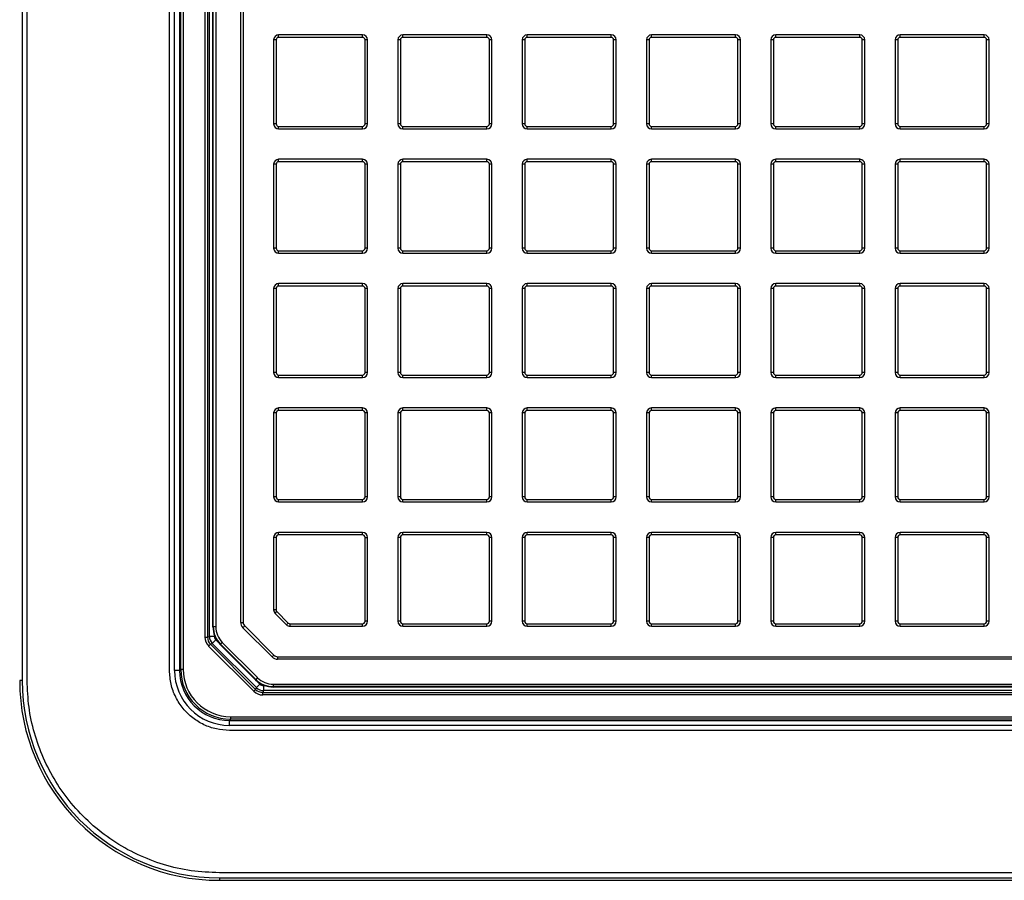
# Model space of a CAD drawing. Units: millimetres. Extents: x 268 to 2261, y 289 to 1510.
# Drawn here: x 437 to 634, y 289 to 461 of the extents above; entities that cross this region are included whole.
import ezdxf

# ---------------------------------------------------------------- set-up
doc = ezdxf.new("R2010")
doc.units = ezdxf.units.MM
doc.header["$LTSCALE"] = 3

msp = doc.modelspace()

# ---------------------------------------------------------------- linework, layer by layer
at = {"color": 7, "linetype": 'Continuous', "lineweight": 25}
for p, q in [((437.22, 693.23), (437.22, 329.21)), ((438.22, 329.21), (438.22, 693.23)), ((466.72, 331.24), (466.72, 691.21)), ((467.72, 331.24), (467.72, 691.21)), ((468.72, 691.21), (468.72, 331.24)), ((468.96, 331.47), (468.96, 690.97)), ((469.46, 690.97), (469.46, 331.47)), ((473.82, 337.89), (473.82, 678.55)), ((474.32, 678.55), (474.32, 337.89)), ((475.4, 339.99), (475.4, 676.31)), ((475.47, 339.99), (475.47, 676.45)), ((475.97, 676.45), (475.97, 339.99)), ((480.97, 340.85), (480.97, 675.59)), ((481.47, 675.59), (481.47, 340.85)), ((474.69, 338.04), (474.69, 664.66)), ((488.06, 457.42), (487.56, 457.42)), ((487.56, 457.42), (487.56, 440.62)), ((488.06, 457.42), (488.06, 440.62)), ((488.56, 457.92), (488.56, 458.42)), ((505.36, 458.42), (488.56, 458.42)), ((505.36, 457.92), (488.56, 457.92)), ((505.36, 457.92), (505.36, 458.42)), ((506.36, 457.42), (505.86, 457.42)), ((505.86, 440.62), (505.86, 457.42)), ((506.36, 440.62), (506.36, 457.42)), ((512.94, 457.42), (512.44, 457.42)), ((512.44, 457.42), (512.44, 440.62)), ((512.94, 457.42), (512.94, 440.62)), ((513.44, 457.92), (513.44, 458.42)), ((530.24, 458.42), (513.44, 458.42)), ((530.24, 457.92), (513.44, 457.92)), ((530.24, 457.92), (530.24, 458.42)), ((531.24, 457.42), (530.74, 457.42)), ((530.74, 440.62), (530.74, 457.42)), ((531.24, 440.62), (531.24, 457.42)), ((537.33, 457.42), (537.33, 440.62)), ((537.83, 457.42), (537.33, 457.42)), ((537.83, 457.42), (537.83, 440.62)), ((538.33, 457.92), (538.33, 458.42)), ((555.13, 458.42), (538.33, 458.42)), ((555.13, 457.92), (538.33, 457.92)), ((555.13, 457.92), (555.13, 458.42)), ((555.63, 440.62), (555.63, 457.42)), ((556.13, 457.42), (555.63, 457.42)), ((556.13, 440.62), (556.13, 457.42)), ((562.72, 457.42), (562.22, 457.42)), ((562.22, 457.42), (562.22, 440.62)), ((562.72, 457.42), (562.72, 440.62)), ((563.22, 457.92), (563.22, 458.42)), ((580.02, 458.42), (563.22, 458.42)), ((580.02, 457.92), (563.22, 457.92)), ((580.02, 457.92), (580.02, 458.42)), ((580.52, 440.62), (580.52, 457.42)), ((581.02, 457.42), (580.52, 457.42)), ((581.02, 440.62), (581.02, 457.42)), ((587.6, 457.42), (587.1, 457.42)), ((587.1, 457.42), (587.1, 440.62)), ((587.6, 457.42), (587.6, 440.62)), ((588.1, 457.92), (588.1, 458.42)), ((604.9, 458.42), (588.1, 458.42)), ((604.9, 457.92), (588.1, 457.92)), ((604.9, 457.92), (604.9, 458.42)), ((605.9, 457.42), (605.4, 457.42)), ((605.4, 440.62), (605.4, 457.42)), ((605.9, 440.62), (605.9, 457.42)), ((612.49, 457.42), (611.99, 457.42)), ((611.99, 457.42), (611.99, 440.62)), ((612.49, 457.42), (612.49, 440.62)), ((612.99, 457.92), (612.99, 458.42)), ((629.79, 458.42), (612.99, 458.42)), ((629.79, 457.92), (612.99, 457.92)), ((629.79, 457.92), (629.79, 458.42)), ((630.29, 440.62), (630.29, 457.42)), ((630.79, 457.42), (630.29, 457.42)), ((630.79, 440.62), (630.79, 457.42)), ((488.06, 440.62), (487.56, 440.62)), ((488.56, 440.12), (505.36, 440.12)), ((488.56, 439.62), (488.56, 440.12)), ((488.56, 439.62), (505.36, 439.62)), ((505.36, 439.62), (505.36, 440.12)), ((506.36, 440.62), (505.86, 440.62)), ((512.94, 440.62), (512.44, 440.62)), ((513.44, 440.12), (530.24, 440.12)), ((513.44, 439.62), (513.44, 440.12)), ((513.44, 439.62), (530.24, 439.62)), ((530.24, 439.62), (530.24, 440.12)), ((531.24, 440.62), (530.74, 440.62)), ((537.83, 440.62), (537.33, 440.62)), ((538.33, 440.12), (555.13, 440.12)), ((538.33, 439.62), (538.33, 440.12)), ((538.33, 439.62), (555.13, 439.62)), ((555.13, 439.62), (555.13, 440.12)), ((556.13, 440.62), (555.63, 440.62)), ((562.72, 440.62), (562.22, 440.62)), ((563.22, 440.12), (580.02, 440.12)), ((563.22, 439.62), (563.22, 440.12)), ((563.22, 439.62), (580.02, 439.62)), ((580.02, 439.62), (580.02, 440.12)), ((581.02, 440.62), (580.52, 440.62)), ((587.6, 440.62), (587.1, 440.62)), ((588.1, 440.12), (604.9, 440.12)), ((588.1, 439.62), (588.1, 440.12)), ((588.1, 439.62), (604.9, 439.62)), ((604.9, 439.62), (604.9, 440.12)), ((605.9, 440.62), (605.4, 440.62)), ((612.49, 440.62), (611.99, 440.62)), ((612.99, 440.12), (629.79, 440.12)), ((612.99, 439.62), (612.99, 440.12)), ((612.99, 439.62), (629.79, 439.62)), ((629.79, 439.62), (629.79, 440.12)), ((630.79, 440.62), (630.29, 440.62)), ((487.56, 432.53), (487.56, 415.73)), ((488.06, 432.53), (487.56, 432.53)), ((488.06, 432.53), (488.06, 415.73)), ((488.56, 433.03), (488.56, 433.53)), ((505.36, 433.53), (488.56, 433.53)), ((505.36, 433.03), (488.56, 433.03)), ((505.36, 433.03), (505.36, 433.53)), ((505.86, 415.73), (505.86, 432.53)), ((506.36, 432.53), (505.86, 432.53)), ((506.36, 415.73), (506.36, 432.53)), ((512.94, 432.53), (512.44, 432.53)), ((512.44, 432.53), (512.44, 415.73)), ((512.94, 432.53), (512.94, 415.73)), ((513.44, 433.03), (513.44, 433.53)), ((530.24, 433.53), (513.44, 433.53)), ((530.24, 433.03), (513.44, 433.03)), ((530.24, 433.03), (530.24, 433.53)), ((530.74, 415.73), (530.74, 432.53)), ((531.24, 432.53), (530.74, 432.53)), ((531.24, 415.73), (531.24, 432.53)), ((537.83, 432.53), (537.33, 432.53)), ((537.33, 432.53), (537.33, 415.73)), ((537.83, 432.53), (537.83, 415.73)), ((538.33, 433.03), (538.33, 433.53)), ((555.13, 433.53), (538.33, 433.53)), ((555.13, 433.03), (538.33, 433.03)), ((555.13, 433.03), (555.13, 433.53)), ((555.63, 415.73), (555.63, 432.53)), ((556.13, 432.53), (555.63, 432.53)), ((556.13, 415.73), (556.13, 432.53)), ((562.22, 432.53), (562.22, 415.73)), ((562.72, 432.53), (562.22, 432.53)), ((562.72, 432.53), (562.72, 415.73)), ((563.22, 433.03), (563.22, 433.53)), ((580.02, 433.53), (563.22, 433.53)), ((580.02, 433.03), (563.22, 433.03)), ((580.02, 433.03), (580.02, 433.53)), ((581.02, 432.53), (580.52, 432.53)), ((580.52, 415.73), (580.52, 432.53)), ((581.02, 415.73), (581.02, 432.53)), ((587.6, 432.53), (587.1, 432.53)), ((587.1, 432.53), (587.1, 415.73)), ((587.6, 432.53), (587.6, 415.73)), ((588.1, 433.03), (588.1, 433.53)), ((604.9, 433.53), (588.1, 433.53)), ((604.9, 433.03), (588.1, 433.03)), ((604.9, 433.03), (604.9, 433.53)), ((605.4, 415.73), (605.4, 432.53)), ((605.9, 432.53), (605.4, 432.53)), ((605.9, 415.73), (605.9, 432.53)), ((611.99, 432.53), (611.99, 415.73)), ((612.49, 432.53), (611.99, 432.53)), ((612.49, 432.53), (612.49, 415.73)), ((612.99, 433.03), (612.99, 433.53)), ((629.79, 433.53), (612.99, 433.53)), ((629.79, 433.03), (612.99, 433.03)), ((629.79, 433.03), (629.79, 433.53)), ((630.79, 432.53), (630.29, 432.53)), ((630.29, 415.73), (630.29, 432.53)), ((630.79, 415.73), (630.79, 432.53)), ((488.06, 415.73), (487.56, 415.73)), ((488.56, 415.23), (505.36, 415.23)), ((488.56, 414.73), (488.56, 415.23)), ((488.56, 414.73), (505.36, 414.73)), ((505.36, 414.73), (505.36, 415.23)), ((506.36, 415.73), (505.86, 415.73)), ((512.94, 415.73), (512.44, 415.73)), ((513.44, 415.23), (530.24, 415.23)), ((513.44, 414.73), (513.44, 415.23)), ((513.44, 414.73), (530.24, 414.73)), ((530.24, 414.73), (530.24, 415.23)), ((531.24, 415.73), (530.74, 415.73)), ((537.83, 415.73), (537.33, 415.73)), ((538.33, 415.23), (555.13, 415.23)), ((538.33, 414.73), (538.33, 415.23)), ((538.33, 414.73), (555.13, 414.73)), ((555.13, 414.73), (555.13, 415.23)), ((556.13, 415.73), (555.63, 415.73)), ((562.72, 415.73), (562.22, 415.73)), ((563.22, 415.23), (580.02, 415.23)), ((563.22, 414.73), (563.22, 415.23)), ((563.22, 414.73), (580.02, 414.73)), ((580.02, 414.73), (580.02, 415.23)), ((581.02, 415.73), (580.52, 415.73)), ((587.6, 415.73), (587.1, 415.73)), ((588.1, 415.23), (604.9, 415.23)), ((588.1, 414.73), (588.1, 415.23)), ((588.1, 414.73), (604.9, 414.73)), ((604.9, 414.73), (604.9, 415.23)), ((605.9, 415.73), (605.4, 415.73)), ((612.49, 415.73), (611.99, 415.73)), ((612.99, 415.23), (629.79, 415.23)), ((612.99, 414.73), (612.99, 415.23)), ((612.99, 414.73), (629.79, 414.73)), ((629.79, 414.73), (629.79, 415.23)), ((630.79, 415.73), (630.29, 415.73)), ((488.56, 408.15), (488.56, 408.65)), ((505.36, 408.65), (488.56, 408.65)), ((505.36, 408.15), (488.56, 408.15)), ((505.36, 408.15), (505.36, 408.65)), ((513.44, 408.15), (513.44, 408.65)), ((530.24, 408.65), (513.44, 408.65)), ((530.24, 408.15), (513.44, 408.15)), ((530.24, 408.15), (530.24, 408.65)), ((538.33, 408.15), (538.33, 408.65)), ((555.13, 408.65), (538.33, 408.65)), ((555.13, 408.15), (538.33, 408.15)), ((555.13, 408.15), (555.13, 408.65)), ((563.22, 408.15), (563.22, 408.65)), ((580.02, 408.65), (563.22, 408.65)), ((580.02, 408.15), (563.22, 408.15)), ((580.02, 408.15), (580.02, 408.65)), ((588.1, 408.15), (588.1, 408.65)), ((604.9, 408.65), (588.1, 408.65)), ((604.9, 408.15), (588.1, 408.15)), ((604.9, 408.15), (604.9, 408.65)), ((612.99, 408.15), (612.99, 408.65)), ((629.79, 408.65), (612.99, 408.65)), ((629.79, 408.15), (612.99, 408.15)), ((629.79, 408.15), (629.79, 408.65)), ((488.06, 407.65), (487.56, 407.65)), ((487.56, 407.65), (487.56, 390.85)), ((488.06, 407.65), (488.06, 390.85)), ((506.36, 407.65), (505.86, 407.65)), ((505.86, 390.85), (505.86, 407.65)), ((506.36, 390.85), (506.36, 407.65)), ((512.94, 407.65), (512.44, 407.65)), ((512.44, 407.65), (512.44, 390.85)), ((512.94, 407.65), (512.94, 390.85)), ((531.24, 407.65), (530.74, 407.65)), ((530.74, 390.85), (530.74, 407.65)), ((531.24, 390.85), (531.24, 407.65)), ((537.83, 407.65), (537.33, 407.65)), ((537.33, 407.65), (537.33, 390.85)), ((537.83, 407.65), (537.83, 390.85)), ((556.13, 407.65), (555.63, 407.65)), ((555.63, 390.85), (555.63, 407.65)), ((556.13, 390.85), (556.13, 407.65)), ((562.72, 407.65), (562.22, 407.65)), ((562.22, 407.65), (562.22, 390.85)), ((562.72, 407.65), (562.72, 390.85)), ((581.02, 407.65), (580.52, 407.65)), ((580.52, 390.85), (580.52, 407.65)), ((581.02, 390.85), (581.02, 407.65)), ((587.6, 407.65), (587.1, 407.65)), ((587.1, 407.65), (587.1, 390.85)), ((587.6, 407.65), (587.6, 390.85)), ((605.9, 407.65), (605.4, 407.65)), ((605.4, 390.85), (605.4, 407.65)), ((605.9, 390.85), (605.9, 407.65)), ((612.49, 407.65), (611.99, 407.65)), ((611.99, 407.65), (611.99, 390.85)), ((612.49, 407.65), (612.49, 390.85)), ((630.29, 390.85), (630.29, 407.65)), ((630.79, 407.65), (630.29, 407.65)), ((630.79, 390.85), (630.79, 407.65)), ((488.06, 390.85), (487.56, 390.85)), ((488.56, 390.35), (505.36, 390.35)), ((488.56, 389.85), (488.56, 390.35)), ((505.36, 389.85), (505.36, 390.35)), ((506.36, 390.85), (505.86, 390.85)), ((512.94, 390.85), (512.44, 390.85)), ((513.44, 390.35), (530.24, 390.35)), ((513.44, 389.85), (513.44, 390.35)), ((530.24, 389.85), (530.24, 390.35)), ((531.24, 390.85), (530.74, 390.85)), ((537.83, 390.85), (537.33, 390.85)), ((538.33, 390.35), (555.13, 390.35)), ((538.33, 389.85), (538.33, 390.35)), ((555.13, 389.85), (555.13, 390.35)), ((556.13, 390.85), (555.63, 390.85)), ((562.72, 390.85), (562.22, 390.85)), ((563.22, 390.35), (580.02, 390.35)), ((563.22, 389.85), (563.22, 390.35)), ((580.02, 389.85), (580.02, 390.35)), ((581.02, 390.85), (580.52, 390.85)), ((587.6, 390.85), (587.1, 390.85)), ((588.1, 390.35), (604.9, 390.35)), ((588.1, 389.85), (588.1, 390.35)), ((604.9, 389.85), (604.9, 390.35)), ((605.9, 390.85), (605.4, 390.85)), ((612.49, 390.85), (611.99, 390.85)), ((612.99, 390.35), (629.79, 390.35)), ((612.99, 389.85), (612.99, 390.35)), ((629.79, 389.85), (629.79, 390.35)), ((630.79, 390.85), (630.29, 390.85)), ((488.56, 389.85), (505.36, 389.85)), ((513.44, 389.85), (530.24, 389.85)), ((538.33, 389.85), (555.13, 389.85)), ((563.22, 389.85), (580.02, 389.85)), ((588.1, 389.85), (604.9, 389.85)), ((612.99, 389.85), (629.79, 389.85)), ((487.56, 382.76), (487.56, 365.96)), ((488.06, 382.76), (487.56, 382.76)), ((488.06, 382.76), (488.06, 365.96)), ((488.56, 383.26), (488.56, 383.76)), ((505.36, 383.76), (488.56, 383.76)), ((505.36, 383.26), (488.56, 383.26)), ((505.36, 383.26), (505.36, 383.76)), ((505.86, 365.96), (505.86, 382.76)), ((506.36, 382.76), (505.86, 382.76)), ((506.36, 365.96), (506.36, 382.76)), ((512.94, 382.76), (512.44, 382.76)), ((512.44, 382.76), (512.44, 365.96)), ((512.94, 382.76), (512.94, 365.96)), ((513.44, 383.26), (513.44, 383.76)), ((530.24, 383.76), (513.44, 383.76)), ((530.24, 383.26), (513.44, 383.26)), ((530.24, 383.26), (530.24, 383.76)), ((530.74, 365.96), (530.74, 382.76)), ((531.24, 382.76), (530.74, 382.76)), ((531.24, 365.96), (531.24, 382.76)), ((537.83, 382.76), (537.33, 382.76)), ((537.33, 382.76), (537.33, 365.96)), ((537.83, 382.76), (537.83, 365.96)), ((538.33, 383.26), (538.33, 383.76)), ((555.13, 383.76), (538.33, 383.76)), ((555.13, 383.26), (538.33, 383.26)), ((555.13, 383.26), (555.13, 383.76)), ((556.13, 382.76), (555.63, 382.76)), ((555.63, 365.96), (555.63, 382.76)), ((556.13, 365.96), (556.13, 382.76)), ((562.22, 382.76), (562.22, 365.96)), ((562.72, 382.76), (562.22, 382.76)), ((562.72, 382.76), (562.72, 365.96)), ((563.22, 383.26), (563.22, 383.76)), ((580.02, 383.76), (563.22, 383.76)), ((580.02, 383.26), (563.22, 383.26)), ((580.02, 383.26), (580.02, 383.76)), ((580.52, 365.96), (580.52, 382.76)), ((581.02, 382.76), (580.52, 382.76)), ((581.02, 365.96), (581.02, 382.76)), ((587.6, 382.76), (587.1, 382.76)), ((587.1, 382.76), (587.1, 365.96)), ((587.6, 382.76), (587.6, 365.96)), ((588.1, 383.26), (588.1, 383.76)), ((604.9, 383.76), (588.1, 383.76)), ((604.9, 383.26), (588.1, 383.26)), ((604.9, 383.26), (604.9, 383.76)), ((605.4, 365.96), (605.4, 382.76)), ((605.9, 382.76), (605.4, 382.76)), ((605.9, 365.96), (605.9, 382.76)), ((612.49, 382.76), (611.99, 382.76)), ((611.99, 382.76), (611.99, 365.96)), ((612.49, 382.76), (612.49, 365.96)), ((612.99, 383.26), (612.99, 383.76)), ((629.79, 383.76), (612.99, 383.76)), ((629.79, 383.26), (612.99, 383.26)), ((629.79, 383.26), (629.79, 383.76)), ((630.29, 365.96), (630.29, 382.76)), ((630.79, 382.76), (630.29, 382.76)), ((630.79, 365.96), (630.79, 382.76)), ((488.06, 365.96), (487.56, 365.96)), ((488.56, 365.46), (505.36, 365.46)), ((488.56, 364.96), (488.56, 365.46)), ((488.56, 364.96), (505.36, 364.96)), ((505.36, 364.96), (505.36, 365.46)), ((506.36, 365.96), (505.86, 365.96)), ((512.94, 365.96), (512.44, 365.96)), ((513.44, 365.46), (530.24, 365.46)), ((513.44, 364.96), (513.44, 365.46)), ((513.44, 364.96), (530.24, 364.96)), ((530.24, 364.96), (530.24, 365.46)), ((531.24, 365.96), (530.74, 365.96)), ((537.83, 365.96), (537.33, 365.96)), ((538.33, 365.46), (555.13, 365.46)), ((538.33, 364.96), (538.33, 365.46)), ((538.33, 364.96), (555.13, 364.96)), ((555.13, 364.96), (555.13, 365.46)), ((556.13, 365.96), (555.63, 365.96)), ((562.72, 365.96), (562.22, 365.96)), ((563.22, 365.46), (580.02, 365.46)), ((563.22, 364.96), (563.22, 365.46)), ((563.22, 364.96), (580.02, 364.96)), ((580.02, 364.96), (580.02, 365.46)), ((581.02, 365.96), (580.52, 365.96)), ((587.6, 365.96), (587.1, 365.96)), ((588.1, 365.46), (604.9, 365.46)), ((588.1, 364.96), (588.1, 365.46)), ((588.1, 364.96), (604.9, 364.96)), ((604.9, 364.96), (604.9, 365.46)), ((605.9, 365.96), (605.4, 365.96)), ((612.49, 365.96), (611.99, 365.96)), ((612.99, 365.46), (629.79, 365.46)), ((612.99, 364.96), (612.99, 365.46)), ((612.99, 364.96), (629.79, 364.96)), ((629.79, 364.96), (629.79, 365.46)), ((630.79, 365.96), (630.29, 365.96)), ((488.56, 358.37), (488.56, 358.87)), ((505.36, 358.87), (488.56, 358.87)), ((505.36, 358.37), (505.36, 358.87)), ((513.44, 358.37), (513.44, 358.87)), ((530.24, 358.87), (513.44, 358.87)), ((530.24, 358.37), (530.24, 358.87)), ((538.33, 358.37), (538.33, 358.87)), ((555.13, 358.87), (538.33, 358.87)), ((555.13, 358.37), (555.13, 358.87)), ((563.22, 358.37), (563.22, 358.87)), ((580.02, 358.87), (563.22, 358.87)), ((580.02, 358.37), (580.02, 358.87)), ((588.1, 358.37), (588.1, 358.87)), ((604.9, 358.87), (588.1, 358.87)), ((604.9, 358.37), (604.9, 358.87)), ((612.99, 358.37), (612.99, 358.87)), ((629.79, 358.87), (612.99, 358.87)), ((629.79, 358.37), (629.79, 358.87)), ((487.56, 357.87), (487.56, 343.37)), ((488.06, 357.87), (487.56, 357.87)), ((488.06, 357.87), (488.06, 343.37)), ((505.36, 358.37), (488.56, 358.37)), ((505.86, 341.07), (505.86, 357.87)), ((505.86, 357.87), (506.36, 357.87)), ((506.36, 341.07), (506.36, 357.87)), ((512.44, 357.87), (512.44, 341.07)), ((512.94, 357.87), (512.44, 357.87)), ((512.94, 357.87), (512.94, 341.07)), ((530.24, 358.37), (513.44, 358.37)), ((530.74, 341.07), (530.74, 357.87)), ((531.24, 357.87), (530.74, 357.87)), ((531.24, 341.07), (531.24, 357.87)), ((537.33, 357.87), (537.33, 341.07)), ((537.83, 357.87), (537.33, 357.87)), ((537.83, 357.87), (537.83, 341.07)), ((555.13, 358.37), (538.33, 358.37)), ((556.13, 357.87), (555.63, 357.87)), ((555.63, 341.07), (555.63, 357.87)), ((556.13, 341.07), (556.13, 357.87)), ((562.72, 357.87), (562.22, 357.87)), ((562.22, 357.87), (562.22, 341.07)), ((562.72, 357.87), (562.72, 341.07)), ((580.02, 358.37), (563.22, 358.37)), ((580.52, 341.07), (580.52, 357.87)), ((581.02, 357.87), (580.52, 357.87)), ((581.02, 341.07), (581.02, 357.87)), ((587.1, 357.87), (587.1, 341.07)), ((587.6, 357.87), (587.1, 357.87)), ((587.6, 357.87), (587.6, 341.07)), ((604.9, 358.37), (588.1, 358.37)), ((605.4, 341.07), (605.4, 357.87)), ((605.9, 357.87), (605.4, 357.87)), ((605.9, 341.07), (605.9, 357.87)), ((611.99, 357.87), (611.99, 341.07)), ((612.49, 357.87), (611.99, 357.87)), ((612.49, 357.87), (612.49, 341.07)), ((629.79, 358.37), (612.99, 358.37)), ((630.29, 341.07), (630.29, 357.87)), ((630.79, 357.87), (630.29, 357.87)), ((630.79, 341.07), (630.79, 357.87)), ((488.06, 343.37), (487.56, 343.37)), ((487.85, 342.66), (488.2, 343.02)), ((488.2, 343.02), (490.5, 340.72)), ((490.14, 340.37), (487.85, 342.66)), ((506.36, 341.07), (505.86, 341.07)), ((512.94, 341.07), (512.44, 341.07)), ((531.24, 341.07), (530.74, 341.07)), ((537.83, 341.07), (537.33, 341.07)), ((556.13, 341.07), (555.63, 341.07)), ((562.72, 341.07), (562.22, 341.07)), ((581.02, 341.07), (580.52, 341.07)), ((587.6, 341.07), (587.1, 341.07)), ((605.9, 341.07), (605.4, 341.07)), ((612.49, 341.07), (611.99, 341.07)), ((630.79, 341.07), (630.29, 341.07)), ((475.4, 339.99), (475.47, 339.99)), ((475.97, 339.99), (475.47, 339.99)), ((480.97, 340.85), (481.47, 340.85)), ((481.41, 339.79), (481.76, 340.14)), ((487.27, 333.93), (481.41, 339.79)), ((481.76, 340.14), (487.62, 334.28)), ((490.14, 340.37), (490.5, 340.72)), ((490.85, 340.57), (505.36, 340.57)), ((490.85, 340.07), (490.85, 340.57)), ((490.85, 340.07), (505.36, 340.07)), ((505.36, 340.07), (505.36, 340.57)), ((513.44, 340.57), (530.24, 340.57)), ((513.44, 340.07), (513.44, 340.57)), ((513.44, 340.07), (530.24, 340.07)), ((530.24, 340.07), (530.24, 340.57)), ((538.33, 340.57), (555.13, 340.57)), ((538.33, 340.07), (538.33, 340.57)), ((538.33, 340.07), (555.13, 340.07)), ((555.13, 340.07), (555.13, 340.57)), ((563.22, 340.57), (580.02, 340.57)), ((563.22, 340.07), (563.22, 340.57)), ((563.22, 340.07), (580.02, 340.07)), ((580.02, 340.07), (580.02, 340.57)), ((588.1, 340.57), (604.9, 340.57)), ((588.1, 340.07), (588.1, 340.57)), ((588.1, 340.07), (604.9, 340.07)), ((604.9, 340.07), (604.9, 340.57)), ((612.99, 340.57), (629.79, 340.57)), ((612.99, 340.07), (612.99, 340.57)), ((612.99, 340.07), (629.79, 340.07)), ((629.79, 340.07), (629.79, 340.57)), ((473.82, 337.89), (474.32, 337.89)), ((474.32, 337.89), (474.69, 338.04)), ((475.69, 338.04), (474.69, 338.04)), ((475.98, 337.34), (475.27, 336.63)), ((475.98, 337.34), (484.82, 328.5)), ((474.55, 336.12), (474.91, 336.48)), ((483.61, 327.07), (474.55, 336.12)), ((475.27, 336.63), (474.91, 336.48)), ((474.91, 336.48), (483.96, 327.42)), ((484.11, 327.79), (475.27, 336.63)), ((476.91, 336.5), (476.87, 336.46)), ((483.94, 329.39), (476.87, 336.46)), ((477.27, 336.86), (476.91, 336.5)), ((483.99, 329.43), (476.91, 336.5)), ((477.27, 336.86), (484.34, 329.79)), ((487.27, 333.93), (487.62, 334.28)), ((488.33, 333.99), (488.33, 333.49)), ((488.33, 333.99), (772.38, 333.99)), ((772.38, 333.49), (488.33, 333.49)), ((468.72, 331.24), (467.72, 331.24)), ((468.72, 331.24), (468.96, 331.47)), ((468.96, 331.47), (469.46, 331.47)), ((483.94, 329.39), (483.99, 329.43)), ((484.34, 329.79), (483.99, 329.43)), ((483.61, 327.07), (483.96, 327.42)), ((483.96, 327.42), (484.11, 327.79)), ((484.82, 328.5), (484.11, 327.79)), ((485.53, 328.2), (485.53, 327.2)), ((487.48, 328.49), (823.93, 328.49)), ((487.48, 328.49), (487.48, 327.99)), ((823.93, 327.99), (487.48, 327.99)), ((487.48, 327.99), (487.48, 327.92)), ((823.93, 327.92), (487.48, 327.92)), ((485.53, 327.2), (485.37, 326.84)), ((485.37, 326.34), (485.37, 326.84)), ((485.37, 326.84), (826.03, 326.84)), ((826.03, 326.34), (485.37, 326.34)), ((803.81, 327.2), (485.53, 327.2)), ((478.96, 321.47), (478.72, 321.24)), ((478.96, 321.97), (838.45, 321.97)), ((478.96, 321.47), (478.96, 321.97)), ((838.45, 321.47), (478.96, 321.47)), ((478.72, 321.24), (838.69, 321.24)), ((478.72, 320.24), (478.72, 321.24)), ((838.69, 320.24), (478.72, 320.24)), ((838.69, 319.24), (478.72, 319.24)), ((840.71, 290.74), (476.7, 290.74)), ((476.7, 289.74), (840.71, 289.74)), ((476.7, 289.24), (840.71, 289.24))]:
    msp.add_line(p, q, dxfattribs=at)
at = {"color": 8, "linetype": 'Continuous', "lineweight": 25}
for p, q in [((475.69, 338.33), (475.69, 338.04)), ((437.22, 329.21), (436.72, 329.21)), ((485.53, 328.2), (485.82, 328.2)), ((476.7, 289.74), (476.7, 289.24))]:
    msp.add_line(p, q, dxfattribs=at)
at = {"color": 7, "linetype": 'Continuous', "lineweight": 25}
for centre, radius, start, end in [((488.56, 457.42), 1, 90, 180), ((488.56, 457.42), 0.5, 90, 180), ((505.36, 457.42), 1, 0, 90), ((505.36, 457.42), 0.5, 0, 90), ((513.44, 457.42), 1, 90, 180), ((513.44, 457.42), 0.5, 90, 180), ((530.24, 457.42), 1, 0, 90), ((530.24, 457.42), 0.5, 0, 90), ((538.33, 457.42), 1, 90, 180), ((538.33, 457.42), 0.5, 90, 180), ((555.13, 457.42), 1, 0, 90), ((555.13, 457.42), 0.5, 0, 90), ((563.22, 457.42), 1, 90, 180), ((563.22, 457.42), 0.5, 90, 180), ((580.02, 457.42), 1, 0, 90), ((580.02, 457.42), 0.5, 0, 90), ((588.1, 457.42), 1, 90, 180), ((588.1, 457.42), 0.5, 90, 180), ((604.9, 457.42), 1, 0, 90), ((604.9, 457.42), 0.5, 0, 90), ((612.99, 457.42), 1, 90, 180), ((612.99, 457.42), 0.5, 90, 180), ((629.79, 457.42), 1, 0, 90), ((629.79, 457.42), 0.5, 0, 90), ((488.56, 440.62), 1, 180, 270), ((488.56, 440.62), 0.5, 180, 270), ((505.36, 440.62), 0.5, 270, 0), ((505.36, 440.62), 1, 270, 0), ((513.44, 440.62), 1, 180, 270), ((513.44, 440.62), 0.5, 180, 270), ((530.24, 440.62), 0.5, 270, 0), ((530.24, 440.62), 1, 270, 0), ((538.33, 440.62), 1, 180, 270), ((538.33, 440.62), 0.5, 180, 270), ((555.13, 440.62), 0.5, 270, 0), ((555.13, 440.62), 1, 270, 0), ((563.22, 440.62), 1, 180, 270), ((563.22, 440.62), 0.5, 180, 270), ((580.02, 440.62), 0.5, 270, 0), ((580.02, 440.62), 1, 270, 0), ((588.1, 440.62), 1, 180, 270), ((588.1, 440.62), 0.5, 180, 270), ((604.9, 440.62), 0.5, 270, 0), ((604.9, 440.62), 1, 270, 0), ((612.99, 440.62), 1, 180, 270), ((612.99, 440.62), 0.5, 180, 270), ((629.79, 440.62), 0.5, 270, 0), ((629.79, 440.62), 1, 270, 0), ((488.56, 432.53), 1, 90, 180), ((488.56, 432.53), 0.5, 90, 180), ((505.36, 432.53), 1, 0, 90), ((505.36, 432.53), 0.5, 0, 90), ((513.44, 432.53), 1, 90, 180), ((513.44, 432.53), 0.5, 90, 180), ((530.24, 432.53), 1, 0, 90), ((530.24, 432.53), 0.5, 0, 90), ((538.33, 432.53), 1, 90, 180), ((538.33, 432.53), 0.5, 90, 180), ((555.13, 432.53), 1, 0, 90), ((555.13, 432.53), 0.5, 0, 90), ((563.22, 432.53), 1, 90, 180), ((563.22, 432.53), 0.5, 90, 180), ((580.02, 432.53), 1, 0, 90), ((580.02, 432.53), 0.5, 0, 90), ((588.1, 432.53), 1, 90, 180), ((588.1, 432.53), 0.5, 90, 180), ((604.9, 432.53), 1, 0, 90), ((604.9, 432.53), 0.5, 0, 90), ((612.99, 432.53), 1, 90, 180), ((612.99, 432.53), 0.5, 90, 180), ((629.79, 432.53), 1, 0, 90), ((629.79, 432.53), 0.5, 0, 90), ((488.56, 415.73), 1, 180, 270), ((488.56, 415.73), 0.5, 180, 270), ((505.36, 415.73), 0.5, 270, 0), ((505.36, 415.73), 1, 270, 0), ((513.44, 415.73), 1, 180, 270), ((513.44, 415.73), 0.5, 180, 270), ((530.24, 415.73), 0.5, 270, 0), ((530.24, 415.73), 1, 270, 0), ((538.33, 415.73), 1, 180, 270), ((538.33, 415.73), 0.5, 180, 270), ((555.13, 415.73), 0.5, 270, 0), ((555.13, 415.73), 1, 270, 0), ((563.22, 415.73), 1, 180, 270), ((563.22, 415.73), 0.5, 180, 270), ((580.02, 415.73), 0.5, 270, 0), ((580.02, 415.73), 1, 270, 0), ((588.1, 415.73), 1, 180, 270), ((588.1, 415.73), 0.5, 180, 270), ((604.9, 415.73), 0.5, 270, 0), ((604.9, 415.73), 1, 270, 0), ((612.99, 415.73), 1, 180, 270), ((612.99, 415.73), 0.5, 180, 270), ((629.79, 415.73), 0.5, 270, 0), ((629.79, 415.73), 1, 270, 0), ((488.56, 407.65), 1, 90, 180), ((488.56, 407.65), 0.5, 90, 180), ((505.36, 407.65), 1, 0, 90), ((505.36, 407.65), 0.5, 0, 90), ((513.44, 407.65), 1, 90, 180), ((513.44, 407.65), 0.5, 90, 180), ((530.24, 407.65), 1, 0, 90), ((530.24, 407.65), 0.5, 0, 90), ((538.33, 407.65), 1, 90, 180), ((538.33, 407.65), 0.5, 90, 180), ((555.13, 407.65), 1, 0, 90), ((555.13, 407.65), 0.5, 0, 90), ((563.22, 407.65), 1, 90, 180), ((563.22, 407.65), 0.5, 90, 180), ((580.02, 407.65), 1, 0, 90), ((580.02, 407.65), 0.5, 0, 90), ((588.1, 407.65), 1, 90, 180), ((588.1, 407.65), 0.5, 90, 180), ((604.9, 407.65), 1, 0, 90), ((604.9, 407.65), 0.5, 0, 90), ((612.99, 407.65), 1, 90, 180), ((612.99, 407.65), 0.5, 90, 180), ((629.79, 407.65), 1, 0, 90), ((629.79, 407.65), 0.5, 0, 90), ((488.56, 390.85), 1, 180, 270), ((488.56, 390.85), 0.5, 180, 270), ((505.36, 390.85), 0.5, 270, 0), ((505.36, 390.85), 1, 270, 0), ((513.44, 390.85), 1, 180, 270), ((513.44, 390.85), 0.5, 180, 270), ((530.24, 390.85), 0.5, 270, 0), ((530.24, 390.85), 1, 270, 0), ((538.33, 390.85), 1, 180, 270), ((538.33, 390.85), 0.5, 180, 270), ((555.13, 390.85), 0.5, 270, 0), ((555.13, 390.85), 1, 270, 0), ((563.22, 390.85), 1, 180, 270), ((563.22, 390.85), 0.5, 180, 270), ((580.02, 390.85), 0.5, 270, 0), ((580.02, 390.85), 1, 270, 0), ((588.1, 390.85), 1, 180, 270), ((588.1, 390.85), 0.5, 180, 270), ((604.9, 390.85), 0.5, 270, 0), ((604.9, 390.85), 1, 270, 0), ((612.99, 390.85), 1, 180, 270), ((612.99, 390.85), 0.5, 180, 270), ((629.79, 390.85), 0.5, 270, 0), ((629.79, 390.85), 1, 270, 0), ((488.56, 382.76), 1, 90, 180), ((488.56, 382.76), 0.5, 90, 180), ((505.36, 382.76), 1, 0, 90), ((505.36, 382.76), 0.5, 0, 90), ((513.44, 382.76), 1, 90, 180), ((513.44, 382.76), 0.5, 90, 180), ((530.24, 382.76), 1, 0, 90), ((530.24, 382.76), 0.5, 0, 90), ((538.33, 382.76), 1, 90, 180), ((538.33, 382.76), 0.5, 90, 180), ((555.13, 382.76), 1, 0, 90), ((555.13, 382.76), 0.5, 0, 90), ((563.22, 382.76), 1, 90, 180), ((563.22, 382.76), 0.5, 90, 180), ((580.02, 382.76), 1, 0, 90), ((580.02, 382.76), 0.5, 0, 90), ((588.1, 382.76), 1, 90, 180), ((588.1, 382.76), 0.5, 90, 180), ((604.9, 382.76), 1, 0, 90), ((604.9, 382.76), 0.5, 0, 90), ((612.99, 382.76), 1, 90, 180), ((612.99, 382.76), 0.5, 90, 180), ((629.79, 382.76), 1, 0, 90), ((629.79, 382.76), 0.5, 0, 90), ((488.56, 365.96), 1, 180, 270), ((488.56, 365.96), 0.5, 180, 270), ((505.36, 365.96), 0.5, 270, 0), ((505.36, 365.96), 1, 270, 0), ((513.44, 365.96), 1, 180, 270), ((513.44, 365.96), 0.5, 180, 270), ((530.24, 365.96), 0.5, 270, 0), ((530.24, 365.96), 1, 270, 0), ((538.33, 365.96), 1, 180, 270), ((538.33, 365.96), 0.5, 180, 270), ((555.13, 365.96), 0.5, 270, 0), ((555.13, 365.96), 1, 270, 0), ((563.22, 365.96), 1, 180, 270), ((563.22, 365.96), 0.5, 180, 270), ((580.02, 365.96), 0.5, 270, 0), ((580.02, 365.96), 1, 270, 0), ((588.1, 365.96), 1, 180, 270), ((588.1, 365.96), 0.5, 180, 270), ((604.9, 365.96), 0.5, 270, 0), ((604.9, 365.96), 1, 270, 0), ((612.99, 365.96), 1, 180, 270), ((612.99, 365.96), 0.5, 180, 270), ((629.79, 365.96), 0.5, 270, 0), ((629.79, 365.96), 1, 270, 0), ((488.56, 357.87), 1, 90, 180), ((505.36, 357.87), 1, 0, 90), ((513.44, 357.87), 1, 90, 180), ((530.24, 357.87), 1, 0, 90), ((538.33, 357.87), 1, 90, 180), ((555.13, 357.87), 1, 0, 90), ((563.22, 357.87), 1, 90, 180), ((580.02, 357.87), 1, 0, 90), ((588.1, 357.87), 1, 90, 180), ((604.9, 357.87), 1, 0, 90), ((612.99, 357.87), 1, 90, 180), ((629.79, 357.87), 1, 0, 90), ((488.56, 357.87), 0.5, 90, 180), ((505.36, 357.87), 0.5, 0, 90), ((513.44, 357.87), 0.5, 90, 180), ((530.24, 357.87), 0.5, 0, 90), ((538.33, 357.87), 0.5, 90, 180), ((555.13, 357.87), 0.5, 0, 90), ((563.22, 357.87), 0.5, 90, 180), ((580.02, 357.87), 0.5, 0, 90), ((588.1, 357.87), 0.5, 90, 180), ((604.9, 357.87), 0.5, 0, 90), ((612.99, 357.87), 0.5, 90, 180), ((629.79, 357.87), 0.5, 0, 90), ((488.56, 343.37), 1, 180, 225), ((488.56, 343.37), 0.5, 180, 225), ((505.36, 341.07), 0.5, 270, 0), ((505.36, 341.07), 1, 270, 0), ((513.44, 341.07), 1, 180, 270), ((513.44, 341.07), 0.5, 180, 270), ((530.24, 341.07), 0.5, 270, 0), ((530.24, 341.07), 1, 270, 0), ((538.33, 341.07), 1, 180, 270), ((538.33, 341.07), 0.5, 180, 270), ((555.13, 341.07), 0.5, 270, 0), ((555.13, 341.07), 1, 270, 0), ((563.22, 341.07), 1, 180, 270), ((563.22, 341.07), 0.5, 180, 270), ((580.02, 341.07), 0.5, 270, 0), ((580.02, 341.07), 1, 270, 0), ((588.1, 341.07), 1, 180, 270), ((588.1, 341.07), 0.5, 180, 270), ((604.9, 341.07), 0.5, 270, 0), ((604.9, 341.07), 1, 270, 0), ((612.99, 341.07), 1, 180, 270), ((612.99, 341.07), 0.5, 180, 270), ((629.79, 341.07), 0.5, 270, 0), ((629.79, 341.07), 1, 270, 0), ((480.4, 339.99), 5, 180, 225), ((480.4, 339.99), 4.93, 180, 225), ((480.4, 339.99), 4.43, 180, 225), ((482.47, 340.85), 1.5, 180, 225), ((482.47, 340.85), 1, 180, 225), ((490.85, 341.07), 1, 225, 270), ((490.85, 341.07), 0.5, 225, 270), ((476.69, 338.04), 2, 180.0036, 224.9964), ((488.33, 334.99), 1.5, 225, 270), ((488.33, 334.99), 1, 225, 270), ((487.48, 332.92), 5, 225, 270), ((487.48, 332.92), 4.93, 225, 270), ((487.48, 332.92), 4.43, 225, 270), ((485.53, 329.2), 2, 225.0036, 269.9964)]:
    msp.add_arc(centre, radius, start, end, dxfattribs=at)
for centre, major_axis, ratio, start_param, end_param in [((476.32, 337.89), (-2.31, -0.96), 0.999822, 5.890549, 6.675821), ((476.32, 337.89), (1.85, 0.77), 0.999732, 2.748957, 3.534229), ((476.69, 338.04), (-0.924, -0.383), 0.999822, 5.890549, 6.675821), ((478.72, 331.24), (7.78, 7.78), 0.999695, 2.356347, 3.926839), ((478.72, 331.24), (7.07, 7.07), 0.999635, 2.356347, 3.926839), ((478.96, 331.48), (7.07, 7.07), 0.999726, 2.356347, 3.926839), ((478.96, 331.48), (6.72, 6.72), 0.999695, 2.356347, 3.926839), ((476.75, 329.26), (28.32, 28.32), 0.998813, 2.356803, 3.926382), ((476.75, 329.26), (-27.96, -27.96), 0.998783, 5.498396, 7.067974), ((485.37, 328.84), (0.77, 1.85), 0.999732, 2.748957, 3.534229), ((485.53, 329.2), (0.383, 0.924), 0.999822, 2.748957, 3.534229), ((485.37, 328.84), (0.96, 2.31), 0.999822, 2.748957, 3.534229)]:
    msp.add_ellipse(centre, major_axis=major_axis, ratio=ratio, start_param=start_param, end_param=end_param, dxfattribs=at)
for points, knots in [([(478.72, 319.24), (477.84, 319.29), (476.07, 319.41), (473.56, 320.3), (471.3, 321.68), (469.36, 323.56), (467.88, 325.86), (466.91, 328.47), (466.78, 330.32), (466.72, 331.24)], [0, 0, 0, 0, 0.140651, 0.280435, 0.420649, 0.560302, 0.706796, 0.853622, 1, 1, 1, 1]), ([(476.7, 290.74), (474.81, 290.82), (471.03, 290.98), (465.5, 292.27), (460.22, 294.29), (455.3, 297.07), (450.84, 300.53), (447, 304.54), (443.84, 308.95), (441.36, 313.68), (439.57, 318.68), (438.43, 323.9), (438.29, 327.44), (438.22, 329.21)], [0, 0, 0, 0, 0.0937245, 0.1874773, 0.2804014, 0.3739304, 0.467037, 0.5602319, 0.6483803, 0.735992, 0.8243177, 0.911973, 1, 1, 1, 1])]:
    msp.add_open_spline(points, degree=3, knots=knots, dxfattribs=at)

doc.saveas('drawing.dxf')
